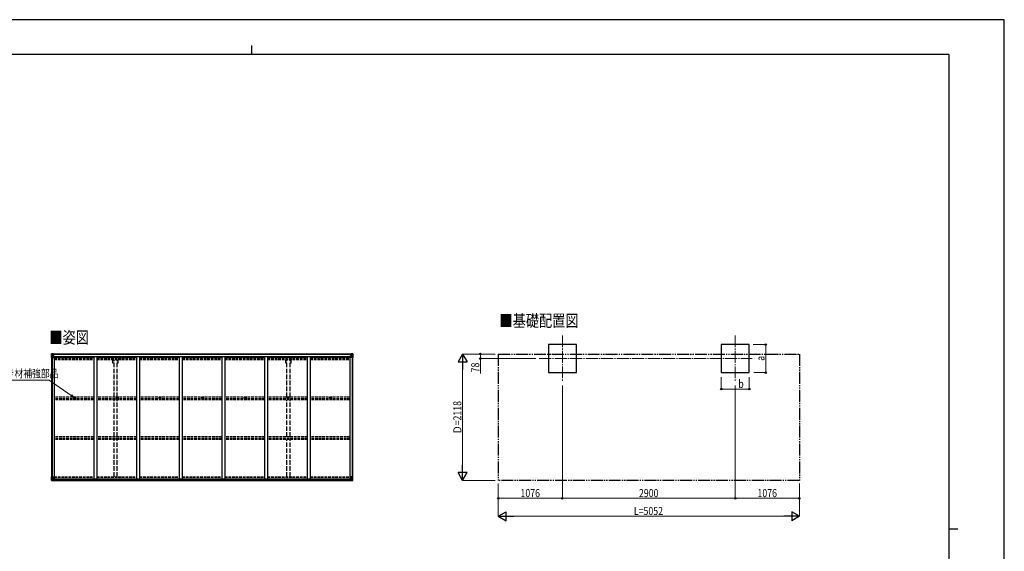
# Model space of a CAD drawing. Units: millimetres. Extents: x 0 to 25230, y 0 to 17820.
# Drawn here: x 8711 to 25230, y 8910 to 17820 of the extents above; entities that cross this region are included whole.
import ezdxf

# ---------------------------------------------------------------- set-up
doc = ezdxf.new("R2010")
doc.units = ezdxf.units.MM
for name, pattern in [('YCENTER_1', [13, 10, -1, 1, -1]), ('YDIVIDE_1', [15, 10, -1, 1, -1, 1, -1]), ('YHIDDEN_1', [4, 3, -1])]:
    doc.linetypes.add(name, pattern=pattern)
for name, color, linetype, lineweight in [('USER1', 3, 'Continuous', 13), ('YKK_12', 2, 'Continuous', 13), ('YKK_13', 4, 'Continuous', 30), ('YKK_A1', 4, 'Continuous', 30), ('YKK_D', 6, 'Continuous', 13), ('YKK_ZWAK', 7, 'Continuous', 30)]:
    doc.layers.add(name, color=color, linetype=linetype, lineweight=lineweight)
doc.styles.add('text-b', font='extslim2.shx', dxfattribs={"width": 0.8, "bigfont": 'extfont2.shx'})

msp = doc.modelspace()

# ---------------------------------------------------------------- linework, layer by layer
at = {"layer": 'YKK_12', "linetype": 'YCENTER_1', "ltscale": 20}
for p, q in [((17817, 12529), (17817, 11749)), ((20717, 12529), (20717, 11749)), ((17429, 12139), (20998, 12139))]:
    msp.add_line(p, q, dxfattribs=at)
at = {"layer": 'YKK_13'}
for p, q in [((9243, 12217), (9243, 12156)), ((9243, 12217), (9243, 12217)), ((9243, 12156), (9246, 12156)), ((9244, 12218), (9253, 12218)), ((9244, 12218), (9244, 12218)), ((9244, 12218), (9244, 12218)), ((9253, 12218), (9245, 12218)), ((9246, 12217), (9246, 12217)), ((9246, 12156), (9246, 12217)), ((9246, 12183), (9251, 12195)), ((9246, 12183), (9253, 12183)), ((9246, 12156), (9276, 12156)), ((9250, 12213), (9247, 12217)), ((9251, 12210), (9253, 12210)), ((9251, 12196), (9251, 12210)), ((9253, 12196), (9251, 12196)), ((9253, 12218), (9265, 12219)), ((9265, 12219), (9253, 12218)), ((9253, 12210), (9265, 12210)), ((9253, 12196), (9265, 12196)), ((9253, 12196), (9253, 12196)), ((9253, 12183), (9277, 12183)), ((9256, 12204), (9256, 12205)), ((9256, 12205), (9257, 12205)), ((9257, 12204), (9256, 12204)), ((9258, 12206), (9258, 12207)), ((9258, 12207), (9259, 12207)), ((9258, 12202), (9258, 12203)), ((9259, 12202), (9258, 12202)), ((9259, 12207), (9259, 12206)), ((9259, 12205), (9260, 12205)), ((9260, 12204), (9259, 12204)), ((9259, 12203), (9259, 12202)), ((9260, 12205), (9260, 12204)), ((9264, 12210), (9265, 12210)), ((9272, 12220), (9265, 12219)), ((9265, 12218), (9272, 12219)), ((9265, 12193), (9265, 12219)), ((9267, 12213), (9265, 12213)), ((9267, 12210), (9265, 12210)), ((9267, 12196), (9265, 12196)), ((9266, 12193), (9276, 12191)), ((9266, 12192), (9266, 12193)), ((9276, 12191), (9266, 12192)), ((9272, 12218), (9267, 12218)), ((9267, 12218), (9267, 12193)), ((9272, 12218), (9267, 12218)), ((9275, 12214), (9267, 12214)), ((9267, 12214), (9267, 12212)), ((9275, 12214), (9267, 12214)), ((9267, 12213), (9267, 12213)), ((9267, 12213), (9275, 12213)), ((9267, 12212), (9267, 12212)), ((9267, 12212), (9267, 12212)), ((9282, 12212), (9267, 12212)), ((9267, 12212), (9267, 12212)), ((9277, 12212), (9267, 12212)), ((9267, 12212), (9271, 12212)), ((9271, 12208), (9267, 12208)), ((9271, 12200), (9267, 12200)), ((9271, 12192), (9271, 12212)), ((9272, 12219), (9272, 12220)), ((9272, 12218), (9272, 12219)), ((9272, 12218), (9272, 12218)), ((9272, 12218), (9272, 12217)), ((9275, 12213), (9275, 12215)), ((9276, 12191), (9276, 12191)), ((9277, 12217), (9279, 12217)), ((9277, 12217), (9277, 12217)), ((9277, 12217), (9277, 12217)), ((9277, 12214), (9282, 12214)), ((9277, 12212), (9277, 12214)), ((9277, 12212), (9277, 12212)), ((9277, 12212), (9283, 12212)), ((9277, 12191), (9281, 12191)), ((9277, 12157), (9277, 12190)), ((9281, 12189), (9277, 12189)), ((9282, 12179), (9277, 12179)), ((9281, 12191), (9281, 12189)), ((9282, 12191), (9281, 12191)), ((9281, 12189), (9282, 12189)), ((9282, 12215), (9282, 12214)), ((9282, 12214), (9283, 12214)), ((9282, 12175), (9282, 12191)), ((9283, 12214), (9283, 12215)), ((9283, 12214), (9283, 12212)), ((9283, 12212), (9283, 12212)), ((14259, 12214), (14259, 12215)), ((14260, 12214), (14259, 12214)), ((14259, 12214), (14259, 12212)), ((14265, 12212), (14259, 12212)), ((14259, 12212), (14259, 12212)), ((14260, 12215), (14260, 12214)), ((14265, 12214), (14260, 12214)), ((14260, 12212), (14275, 12212)), ((14261, 12191), (14262, 12191)), ((14261, 12175), (14261, 12191)), ((14262, 12189), (14261, 12189)), ((14261, 12179), (14265, 12179)), ((14262, 12191), (14262, 12189)), ((14266, 12191), (14262, 12191)), ((14262, 12189), (14265, 12189)), ((14265, 12217), (14264, 12217)), ((14265, 12217), (14266, 12217)), ((14265, 12212), (14265, 12214)), ((14265, 12212), (14275, 12212)), ((14265, 12212), (14265, 12212)), ((14265, 12157), (14265, 12190)), ((14289, 12183), (14265, 12183)), ((14266, 12217), (14266, 12217)), ((14276, 12193), (14266, 12191)), ((14266, 12191), (14276, 12192)), ((14266, 12191), (14266, 12191)), ((14296, 12156), (14266, 12156)), ((14267, 12213), (14267, 12215)), ((14267, 12214), (14275, 12214)), ((14267, 12214), (14275, 12214)), ((14275, 12213), (14267, 12213)), ((14271, 12220), (14277, 12219)), ((14271, 12219), (14271, 12220)), ((14277, 12218), (14271, 12219)), ((14271, 12218), (14271, 12219)), ((14271, 12218), (14276, 12218)), ((14271, 12218), (14276, 12218)), ((14271, 12218), (14271, 12218)), ((14271, 12218), (14271, 12217)), ((14272, 12192), (14272, 12212)), ((14275, 12212), (14272, 12212)), ((14272, 12208), (14276, 12208)), ((14272, 12200), (14276, 12200)), ((14275, 12214), (14275, 12212)), ((14275, 12213), (14276, 12213)), ((14275, 12212), (14275, 12212)), ((14275, 12212), (14275, 12212)), ((14275, 12212), (14275, 12212)), ((14276, 12218), (14276, 12193)), ((14276, 12213), (14277, 12213)), ((14276, 12210), (14277, 12210)), ((14276, 12196), (14277, 12196)), ((14276, 12192), (14276, 12193)), ((14277, 12193), (14277, 12219)), ((14289, 12218), (14277, 12219)), ((14277, 12219), (14289, 12218)), ((14278, 12210), (14277, 12210)), ((14289, 12210), (14277, 12210)), ((14289, 12196), (14277, 12196)), ((14283, 12205), (14282, 12205)), ((14282, 12205), (14282, 12204)), ((14282, 12204), (14283, 12204)), ((14285, 12207), (14284, 12207)), ((14284, 12207), (14284, 12206)), ((14284, 12203), (14284, 12202)), ((14284, 12202), (14285, 12202)), ((14285, 12206), (14285, 12207)), ((14285, 12202), (14285, 12203)), ((14286, 12204), (14286, 12205)), ((14286, 12205), (14285, 12205)), ((14285, 12204), (14286, 12204)), ((14298, 12218), (14289, 12218)), ((14289, 12218), (14297, 12218)), ((14291, 12210), (14289, 12210)), ((14289, 12196), (14289, 12196)), ((14289, 12196), (14291, 12196)), ((14296, 12183), (14289, 12183)), ((14291, 12196), (14291, 12210)), ((14292, 12213), (14295, 12217)), ((14296, 12183), (14292, 12195)), ((14296, 12217), (14296, 12217)), ((14296, 12156), (14296, 12217)), ((14299, 12156), (14296, 12156)), ((14298, 12218), (14298, 12218)), ((14298, 12218), (14298, 12218)), ((14299, 12217), (14299, 12156)), ((14299, 12217), (14299, 12217)), ((9628, 11482), (9629, 11482)), ((9628, 11481), (9629, 11481)), ((9629, 11484), (9629, 11482)), ((9629, 11482), (9629, 11482)), ((9629, 11482), (9629, 11482)), ((9629, 11480), (9629, 11481)), ((9629, 11481), (9629, 11481)), ((9629, 11479), (9629, 11480)), ((9630, 11484), (9630, 11482)), ((9630, 11482), (9631, 11482)), ((9630, 11480), (9631, 11481)), ((9630, 11479), (9630, 11480)), ((9632, 11482), (9631, 11482)), ((9631, 11482), (9631, 11482)), ((9632, 11481), (9631, 11481)), ((9631, 11481), (9631, 11481)), ((10344, 11482), (10345, 11482)), ((10344, 11481), (10345, 11481)), ((10345, 11484), (10345, 11482)), ((10345, 11482), (10345, 11482)), ((10345, 11482), (10345, 11482)), ((10345, 11480), (10345, 11481)), ((10345, 11481), (10345, 11481)), ((10345, 11479), (10345, 11480)), ((10346, 11484), (10346, 11482)), ((10346, 11482), (10347, 11482)), ((10346, 11480), (10347, 11481)), ((10346, 11479), (10346, 11480)), ((10348, 11482), (10347, 11482)), ((10347, 11482), (10347, 11482)), ((10348, 11481), (10347, 11481)), ((10347, 11481), (10347, 11481)), ((11060, 11482), (11061, 11482)), ((11060, 11481), (11061, 11481)), ((11061, 11484), (11061, 11482)), ((11061, 11482), (11061, 11482)), ((11061, 11482), (11061, 11482)), ((11061, 11480), (11061, 11481)), ((11061, 11481), (11061, 11481)), ((11061, 11479), (11061, 11480)), ((11062, 11484), (11062, 11482)), ((11062, 11482), (11063, 11482)), ((11062, 11480), (11063, 11481)), ((11062, 11479), (11062, 11480)), ((11064, 11482), (11063, 11482)), ((11063, 11482), (11063, 11482)), ((11064, 11481), (11063, 11481)), ((11063, 11481), (11063, 11481)), ((11776, 11482), (11777, 11482)), ((11776, 11481), (11777, 11481)), ((11777, 11484), (11777, 11482)), ((11777, 11482), (11777, 11482)), ((11777, 11482), (11777, 11482)), ((11777, 11480), (11777, 11481)), ((11777, 11481), (11777, 11481)), ((11777, 11479), (11777, 11480)), ((11778, 11484), (11778, 11482)), ((11778, 11482), (11779, 11482)), ((11778, 11480), (11779, 11481)), ((11778, 11479), (11778, 11480)), ((11780, 11482), (11779, 11482)), ((11779, 11482), (11779, 11482)), ((11780, 11481), (11779, 11481)), ((11779, 11481), (11779, 11481)), ((12492, 11482), (12493, 11482)), ((12492, 11481), (12493, 11481)), ((12493, 11484), (12493, 11482)), ((12493, 11482), (12493, 11482)), ((12493, 11482), (12493, 11482)), ((12493, 11480), (12493, 11481)), ((12493, 11481), (12493, 11481)), ((12493, 11479), (12493, 11480)), ((12494, 11484), (12494, 11482)), ((12494, 11482), (12494, 11482)), ((12495, 11482), (12494, 11482)), ((12495, 11481), (12494, 11481)), ((12494, 11480), (12494, 11481)), ((12494, 11479), (12494, 11480)), ((12496, 11482), (12495, 11482)), ((12496, 11481), (12495, 11481)), ((13208, 11482), (13209, 11482)), ((13208, 11481), (13209, 11481)), ((13209, 11484), (13209, 11482)), ((13209, 11482), (13209, 11482)), ((13209, 11482), (13209, 11482)), ((13209, 11480), (13209, 11481)), ((13209, 11481), (13209, 11481)), ((13209, 11479), (13209, 11480)), ((13210, 11484), (13210, 11482)), ((13210, 11482), (13210, 11482)), ((13211, 11482), (13210, 11482)), ((13211, 11481), (13210, 11481)), ((13210, 11480), (13210, 11481)), ((13210, 11479), (13210, 11480)), ((13212, 11482), (13211, 11482)), ((13212, 11481), (13211, 11481)), ((13924, 11482), (13925, 11482)), ((13924, 11481), (13925, 11481)), ((13925, 11484), (13925, 11482)), ((13925, 11482), (13925, 11482)), ((13925, 11482), (13925, 11482)), ((13925, 11480), (13925, 11481)), ((13925, 11481), (13925, 11481)), ((13925, 11479), (13925, 11480)), ((13926, 11484), (13926, 11482)), ((13926, 11482), (13926, 11482)), ((13927, 11482), (13926, 11482)), ((13927, 11481), (13926, 11481)), ((13926, 11480), (13926, 11481)), ((13926, 11479), (13926, 11480)), ((13928, 11482), (13927, 11482)), ((13928, 11481), (13927, 11481)), ((9243, 10160), (9276, 10160)), ((9243, 10099), (9243, 10160)), ((9244, 10099), (9244, 10098)), ((9244, 10098), (9253, 10098)), ((9253, 10098), (9245, 10099)), ((9246, 10160), (9246, 10100)), ((9246, 10133), (9253, 10134)), ((9246, 10133), (9251, 10121)), ((9246, 10100), (9246, 10100)), ((9250, 10103), (9247, 10099)), ((9251, 10120), (9251, 10106)), ((9253, 10120), (9251, 10120)), ((9251, 10106), (9253, 10106)), ((9253, 10134), (9277, 10134)), ((9253, 10120), (9253, 10120)), ((9265, 10120), (9253, 10120)), ((9253, 10106), (9265, 10106)), ((9253, 10098), (9272, 10097)), ((9265, 10097), (9253, 10098)), ((9256, 10112), (9256, 10113)), ((9256, 10113), (9257, 10113)), ((9257, 10112), (9256, 10112)), ((9258, 10115), (9259, 10115)), ((9258, 10114), (9258, 10115)), ((9258, 10110), (9258, 10111)), ((9259, 10110), (9258, 10110)), ((9259, 10115), (9259, 10114)), ((9259, 10113), (9260, 10113)), ((9260, 10112), (9259, 10112)), ((9259, 10111), (9259, 10110)), ((9260, 10113), (9260, 10112)), ((9265, 10124), (9272, 10124)), ((9265, 10124), (9265, 10097)), ((9276, 10126), (9266, 10124)), ((9266, 10124), (9266, 10124)), ((9269, 10124), (9276, 10125)), ((9272, 10124), (9281, 10124)), ((9282, 10103), (9272, 10103)), ((9272, 10097), (9272, 10103)), ((9281, 10102), (9272, 10102)), ((9276, 10125), (9276, 10126)), ((9277, 10159), (9277, 10126)), ((9282, 10123), (9282, 10103)), ((9282, 10103), (9282, 10103)), ((14261, 10123), (14261, 10103)), ((14261, 10103), (14261, 10103)), ((14261, 10103), (14271, 10103)), ((14271, 10124), (14262, 10124)), ((14262, 10102), (14271, 10102)), ((14265, 10159), (14265, 10126)), ((14289, 10134), (14265, 10134)), ((14299, 10160), (14266, 10160)), ((14266, 10126), (14276, 10124)), ((14266, 10125), (14266, 10126)), ((14274, 10124), (14266, 10125)), ((14277, 10124), (14271, 10124)), ((14271, 10097), (14271, 10103)), ((14289, 10098), (14271, 10097)), ((14276, 10124), (14276, 10124)), ((14277, 10124), (14277, 10097)), ((14277, 10120), (14289, 10120)), ((14289, 10106), (14277, 10106)), ((14277, 10097), (14289, 10098)), ((14283, 10113), (14282, 10113)), ((14282, 10113), (14282, 10112)), ((14282, 10112), (14283, 10112)), ((14285, 10115), (14284, 10115)), ((14284, 10115), (14284, 10114)), ((14284, 10111), (14284, 10110)), ((14284, 10110), (14285, 10110)), ((14285, 10114), (14285, 10115)), ((14286, 10113), (14285, 10113)), ((14285, 10112), (14286, 10112)), ((14285, 10110), (14285, 10111)), ((14286, 10112), (14286, 10113)), ((14296, 10133), (14289, 10134)), ((14289, 10120), (14289, 10120)), ((14289, 10120), (14291, 10120)), ((14291, 10106), (14289, 10106)), ((14289, 10098), (14297, 10099)), ((14298, 10098), (14289, 10098)), ((14291, 10120), (14291, 10106)), ((14296, 10133), (14292, 10121)), ((14292, 10103), (14295, 10099)), ((14296, 10160), (14296, 10100)), ((14296, 10100), (14296, 10100)), ((14298, 10099), (14298, 10098)), ((14299, 10099), (14299, 10160))]:
    msp.add_line(p, q, dxfattribs=at)
for centre, radius in [((9258, 12204), 5.3), ((14284, 12204), 5.3), ((9630, 11481), 17), ((9630, 11481), 4), ((10346, 11481), 17), ((10346, 11481), 4), ((11062, 11481), 17), ((11062, 11481), 4), ((11778, 11481), 17), ((11778, 11481), 4), ((12494, 11481), 17), ((12494, 11481), 4), ((13210, 11481), 17), ((13210, 11481), 4), ((13926, 11481), 17), ((13926, 11481), 4), ((9258, 10112), 5.3), ((14284, 10112), 5.3)]:
    msp.add_circle(centre, radius, dxfattribs=at)
for centre, radius, start, end in [((9244, 12217), 0.999, 93.4424, 179.9508), ((9244, 12217), 1, 93.5002, 180.0008), ((9244, 12217), 0.999, 93.4424, 179.9508), ((9245, 12230), 12.7, 269.2447, 275.1031), ((9247, 12217), 1.28, 131.1783, 182.459), ((9257, 12206), 0.96, 270, 0), ((9257, 12203), 0.96, 0, 90), ((9259, 12206), 0.96, 180, 270), ((9259, 12203), 0.96, 90, 180), ((9266, 12194), 0.937, 182.3221, 263.2677), ((9266, 12193), 0.937, 182.3221, 263.2677), ((9267, 12215), 0.5, 180.0011, 270.0011), ((9267, 12215), 0.5, 179.998, 269.9969), ((9267, 12211), 0.513, 91.8803, 181.0471), ((9267, 12212), 0.5, 90.529, 180.0446), ((9276, 12190), 0.937, 2.3221, 83.2677), ((9276, 12190), 0.937, 2.3221, 83.2677), ((9276, 12157), 1, 270, 0), ((9282, 12220), 7.69, 268.97, 276.4343), ((14260, 12220), 7.69, 263.5657, 271.03), ((14266, 12190), 0.937, 96.7323, 177.6779), ((14266, 12190), 0.937, 96.7323, 177.6779), ((14266, 12157), 1, 180, 270), ((14275, 12215), 0.5, 269.9989, 359.9989), ((14275, 12215), 0.5, 270.0031, 0.002), ((14275, 12211), 0.513, 358.9529, 88.1197), ((14275, 12212), 0.5, 359.9554, 89.471), ((14276, 12194), 0.937, 276.7323, 357.6779), ((14276, 12193), 0.937, 276.7323, 357.6779), ((14283, 12206), 0.96, 270, 0), ((14283, 12203), 0.96, 0, 90), ((14285, 12206), 0.96, 180, 270), ((14285, 12203), 0.96, 90, 180), ((14295, 12217), 1.28, 357.541, 48.8217), ((14297, 12230), 12.7, 264.8969, 270.7553), ((14298, 12217), 0.999, 0.0492, 86.5576), ((14298, 12217), 1, 359.9992, 86.4998), ((14298, 12217), 0.999, 0.0492, 86.5576), ((9630, 11481), 2.3, 167.4441, 192.5559), ((9630, 11481), 2.3, 77.4441, 102.5559), ((9630, 11481), 2.3, 257.4441, 282.5559), ((9630, 11481), 2.3, 347.4441, 12.5559), ((10346, 11481), 2.3, 167.4441, 192.5559), ((10346, 11481), 2.3, 77.4441, 102.5559), ((10346, 11481), 2.3, 257.4441, 282.5559), ((10346, 11481), 2.3, 347.4441, 12.5559), ((11062, 11481), 2.3, 167.4441, 192.5559), ((11062, 11481), 2.3, 77.4441, 102.5559), ((11062, 11481), 2.3, 257.4441, 282.5559), ((11062, 11481), 2.3, 347.4441, 12.5559), ((11778, 11481), 2.3, 167.4441, 192.5559), ((11778, 11481), 2.3, 77.4441, 102.5559), ((11778, 11481), 2.3, 257.4441, 282.5559), ((11778, 11481), 2.3, 347.4441, 12.5559), ((12494, 11481), 2.3, 167.4441, 192.5559), ((12494, 11481), 2.3, 77.4441, 102.5559), ((12494, 11481), 2.3, 257.4441, 282.5559), ((12494, 11481), 2.3, 347.4441, 12.5559), ((13210, 11481), 2.3, 167.4441, 192.5559), ((13210, 11481), 2.3, 77.4441, 102.5559), ((13210, 11481), 2.3, 257.4441, 282.5559), ((13210, 11481), 2.3, 347.4441, 12.5559), ((13926, 11481), 2.3, 167.4441, 192.5559), ((13926, 11481), 2.3, 77.4441, 102.5559), ((13926, 11481), 2.3, 257.4441, 282.5559), ((13926, 11481), 2.3, 347.4441, 12.5559), ((9244, 10100), 0.999, 180.0492, 266.5576), ((9244, 10099), 0.999, 180.0492, 266.5576), ((9244, 10099), 1, 179.9992, 266.4998), ((9245, 10086), 12.7, 84.8969, 90.7553), ((9247, 10099), 1.28, 177.541, 228.8217), ((9257, 10114), 0.96, 270, 0), ((9257, 10111), 0.96, 0, 90), ((9259, 10114), 0.96, 180, 270), ((9259, 10111), 0.96, 90, 180), ((9266, 10123), 0.937, 96.7323, 129.066), ((9276, 10159), 1, 0, 90), ((9276, 10127), 0.937, 276.7323, 357.6779), ((9276, 10126), 0.937, 276.7323, 357.6779), ((14266, 10159), 1, 90, 180), ((14266, 10127), 0.937, 182.3221, 263.2677), ((14266, 10126), 0.937, 182.3221, 263.2677), ((14276, 10123), 0.937, 50.934, 83.2677), ((14283, 10114), 0.96, 270, 0), ((14283, 10111), 0.96, 0, 90), ((14285, 10114), 0.96, 180, 270), ((14285, 10111), 0.96, 90, 180), ((14295, 10099), 1.28, 311.1783, 2.459), ((14297, 10086), 12.7, 89.2447, 95.1031), ((14298, 10100), 0.999, 273.4424, 359.9508), ((14298, 10099), 0.999, 273.4424, 359.9508), ((14298, 10099), 1, 273.5002, 0.0008)]:
    msp.add_arc(centre, radius, start, end, dxfattribs=at)
at = {"layer": 'YKK_13', "extrusion": (0, 0, -1)}
for centre, major_axis, ratio, start_param, end_param in [((9246, 12218), (2, 0.12), 0.060933, 2.071256, 3.14534), ((9445, 12230), (201, 12), 0.060933, 3.14534, 3.145839), ((9246, 12215), (-0.02, 3), 0.466854, 0.125683, 0.759696), ((9247, 12185), (0.85, 2.32), 0.403757, 3.00878, 3.974439), ((9248, 12210), (0.03, 5), 0.573921, 0.767272, 1.551125), ((9249, 12196), (0, 3), 0.468246, 1.577288, 2.012794), ((9171, 12210), (81.7, 0), 0.061163, 6.282413, 6.283185), ((14262, 10123), (-1, -0.021), 0.906239, 0.018705, 1.589501), ((14262, 10103), (-1, 0.012), 0.707053, 4.703664, 6.124411), ((14371, 10106), (-81.7, 0), 0.061163, 6.282413, 6.283185), ((14293, 10120), (0, -3), 0.468246, 1.577288, 2.012794), ((14294, 10107), (-0.03, -5), 0.573921, 0.767272, 1.551125), ((14296, 10102), (0.02, -3), 0.466854, 0.125683, 0.759696), ((14295, 10131), (-0.85, -2.32), 0.403757, 3.00878, 3.974439), ((14296, 10098), (-2, -0.12), 0.060933, 2.071256, 3.14534), ((14097, 10086), (-201, -12), 0.060933, 3.14534, 3.145839)]:
    msp.add_ellipse(centre, major_axis=major_axis, ratio=ratio, start_param=start_param, end_param=end_param, dxfattribs=at)
at = {"layer": 'YKK_13'}
for centre, major_axis, ratio, start_param, end_param in [((14371, 12210), (-81.7, 0), 0.061163, 6.282413, 6.283185), ((14294, 12210), (-0.03, 5), 0.573921, 0.767272, 1.551125), ((14293, 12196), (0, 3), 0.468246, 1.577288, 2.012794), ((14296, 12215), (0.02, 3), 0.466854, 0.125683, 0.759696), ((14295, 12185), (-0.85, 2.32), 0.403757, 3.00878, 3.974439), ((14296, 12218), (-2, 0.12), 0.060933, 2.071256, 3.14534), ((14097, 12230), (-201, 12), 0.060933, 3.14534, 3.145839), ((9246, 10098), (2, -0.12), 0.060933, 2.071256, 3.14534), ((9445, 10086), (201, -12), 0.060933, 3.14534, 3.145839), ((9247, 10131), (0.85, -2.32), 0.403757, 3.00878, 3.974439), ((9246, 10102), (-0.02, -3), 0.466854, 0.125683, 0.759696), ((9248, 10107), (0.03, -5), 0.573921, 0.767272, 1.551125), ((9249, 10120), (0, -3), 0.468246, 1.577288, 2.012794), ((9171, 10106), (81.7, 0), 0.061163, 6.282413, 6.283185), ((9281, 10123), (1, -0.021), 0.906239, 0.018705, 1.589501), ((9281, 10103), (1, 0.012), 0.707053, 4.703664, 6.124411)]:
    msp.add_ellipse(centre, major_axis=major_axis, ratio=ratio, start_param=start_param, end_param=end_param, dxfattribs=at)
at = {"layer": 'YKK_A1'}
for p, q in [((18052, 12374), (17582, 12374)), ((17582, 12374), (17582, 11904)), ((18052, 11904), (18052, 12374)), ((20952, 12374), (20482, 12374)), ((20482, 12374), (20482, 11904)), ((20952, 11904), (20952, 12374)), ((9245, 12156), (9245, 10160)), ((9255, 12156), (9255, 10160)), ((9267, 12217), (14276, 12217)), ((9267, 12215), (14276, 12215)), ((9277, 12175), (9290, 12175)), ((9290, 12175), (9290, 10124)), ((9290, 12161), (9956, 12161)), ((9298, 12161), (9298, 12177)), ((9298, 12177), (14245, 12177)), ((10006, 12161), (10672, 12161)), ((10722, 12161), (11388, 12161)), ((11438, 12161), (12104, 12161)), ((12154, 12161), (12820, 12161)), ((12870, 12161), (13536, 12161)), ((13586, 12161), (14252, 12161)), ((14245, 12161), (14245, 12177)), ((14252, 12175), (14252, 10124)), ((14252, 12175), (14265, 12175)), ((14287, 12156), (14287, 10160)), ((14297, 12156), (14297, 10160)), ((17582, 11904), (18052, 11904)), ((20482, 11904), (20952, 11904)), ((9270, 10124), (14272, 10124)), ((9272, 10098), (14271, 10098)), ((9282, 10122), (14261, 10122)), ((9282, 10106), (14261, 10106))]:
    msp.add_line(p, q, dxfattribs=at)
at = {"layer": 'YKK_A1', "linetype": 'YHIDDEN_1', "ltscale": 15}
for p, q in [((9290, 12153), (9956, 12153)), ((9290, 12145), (9956, 12145)), ((9290, 12141), (9956, 12141)), ((9290, 12136), (9956, 12136)), ((9290, 12123), (9956, 12123)), ((10006, 12153), (10672, 12153)), ((10006, 12145), (10672, 12145)), ((10006, 12141), (10672, 12141)), ((10006, 12136), (10672, 12136)), ((10006, 12123), (10672, 12123)), ((10722, 12153), (11388, 12153)), ((10722, 12145), (11388, 12145)), ((10722, 12141), (11388, 12141)), ((10722, 12136), (11388, 12136)), ((10722, 12123), (11388, 12123)), ((11438, 12153), (12104, 12153)), ((11438, 12145), (12104, 12145)), ((11438, 12141), (12104, 12141)), ((11438, 12136), (12104, 12136)), ((11438, 12123), (12104, 12123)), ((12154, 12153), (12820, 12153)), ((12154, 12145), (12820, 12145)), ((12154, 12141), (12820, 12141)), ((12154, 12136), (12820, 12136)), ((12154, 12123), (12820, 12123)), ((12870, 12153), (13536, 12153)), ((12870, 12145), (13536, 12145)), ((12870, 12141), (13536, 12141)), ((12870, 12136), (13536, 12136)), ((12870, 12123), (13536, 12123)), ((13586, 12153), (14252, 12153)), ((13586, 12145), (14252, 12145)), ((13586, 12141), (14252, 12141)), ((13586, 12136), (14252, 12136)), ((13586, 12123), (14252, 12123)), ((9956, 11496), (9290, 11496)), ((9956, 11466), (9290, 11466)), ((9956, 11462), (9290, 11462)), ((9956, 11449), (9290, 11449)), ((10672, 11496), (10006, 11496)), ((10672, 11466), (10006, 11466)), ((10672, 11462), (10006, 11462)), ((10672, 11449), (10006, 11449)), ((11388, 11496), (10722, 11496)), ((11388, 11466), (10722, 11466)), ((11388, 11462), (10722, 11462)), ((11388, 11449), (10722, 11449)), ((12104, 11496), (11438, 11496)), ((12104, 11466), (11438, 11466)), ((12104, 11462), (11438, 11462)), ((12104, 11449), (11438, 11449)), ((12820, 11496), (12154, 11496)), ((12820, 11466), (12154, 11466)), ((12820, 11462), (12154, 11462)), ((12820, 11449), (12154, 11449)), ((13536, 11496), (12870, 11496)), ((13536, 11466), (12870, 11466)), ((13536, 11462), (12870, 11462)), ((13536, 11449), (12870, 11449)), ((14252, 11496), (13586, 11496)), ((14252, 11466), (13586, 11466)), ((14252, 11462), (13586, 11462)), ((14252, 11449), (13586, 11449)), ((9956, 10829), (9290, 10829)), ((9956, 10799), (9290, 10799)), ((9956, 10795), (9290, 10795)), ((9956, 10782), (9290, 10782)), ((10672, 10829), (10006, 10829)), ((10672, 10799), (10006, 10799)), ((10672, 10795), (10006, 10795)), ((10672, 10782), (10006, 10782)), ((11388, 10829), (10722, 10829)), ((11388, 10799), (10722, 10799)), ((11388, 10795), (10722, 10795)), ((11388, 10782), (10722, 10782)), ((12104, 10829), (11438, 10829)), ((12104, 10799), (11438, 10799)), ((12104, 10795), (11438, 10795)), ((12104, 10782), (11438, 10782)), ((12820, 10829), (12154, 10829)), ((12820, 10799), (12154, 10799)), ((12820, 10795), (12154, 10795)), ((12820, 10782), (12154, 10782)), ((13536, 10829), (12870, 10829)), ((13536, 10799), (12870, 10799)), ((13536, 10795), (12870, 10795)), ((13536, 10782), (12870, 10782)), ((14252, 10829), (13586, 10829)), ((14252, 10799), (13586, 10799)), ((14252, 10795), (13586, 10795)), ((14252, 10782), (13586, 10782)), ((9290, 10160), (9956, 10160)), ((9290, 10152), (9956, 10152)), ((10006, 10160), (10672, 10160)), ((10006, 10152), (10672, 10152)), ((10722, 10160), (11388, 10160)), ((10722, 10152), (11388, 10152)), ((11438, 10160), (12104, 10160)), ((11438, 10152), (12104, 10152)), ((12154, 10160), (12820, 10160)), ((12154, 10152), (12820, 10152)), ((12870, 10160), (13536, 10160)), ((12870, 10152), (13536, 10152)), ((13586, 10160), (14252, 10160)), ((13586, 10152), (14252, 10152))]:
    msp.add_line(p, q, dxfattribs=at)
at = {"layer": 'YKK_A1', "ltscale": 20}
for p, q in [((9956, 12177), (9956, 10124)), ((10006, 12177), (10006, 10124)), ((10672, 12177), (10672, 10124)), ((10722, 12177), (10722, 10124)), ((11388, 12177), (11388, 10124)), ((11438, 12177), (11438, 10124)), ((12104, 12177), (12104, 10124)), ((12154, 12177), (12154, 10124)), ((12820, 12177), (12820, 10124)), ((12870, 12177), (12870, 10124)), ((13536, 12177), (13536, 10124)), ((13586, 12177), (13586, 10124))]:
    msp.add_line(p, q, dxfattribs=at)
at = {"layer": 'YKK_A1', "linetype": 'YHIDDEN_1', "ltscale": 25}
for p, q in [((10276, 12061), (10276, 12117)), ((10294, 12061), (10276, 12061)), ((10294, 11496), (10294, 12117)), ((10349, 11496), (10349, 12117)), ((10366, 12061), (10349, 12061)), ((10366, 12061), (10366, 12117)), ((13176, 12061), (13176, 12117)), ((13194, 12061), (13176, 12061)), ((13194, 11496), (13194, 12117)), ((13249, 11496), (13249, 12117)), ((13266, 12061), (13249, 12061)), ((13266, 12061), (13266, 12117)), ((10294, 10829), (10294, 11449)), ((10349, 10829), (10349, 11449)), ((13194, 10829), (13194, 11449)), ((13249, 10829), (13249, 11449)), ((10294, 10160), (10294, 10782)), ((10349, 10160), (10349, 10782)), ((13194, 10160), (13194, 10782)), ((13249, 10160), (13249, 10782))]:
    msp.add_line(p, q, dxfattribs=at)
at = {"layer": 'YKK_A1', "linetype": 'YDIVIDE_1', "ltscale": 20}
for p, q in [((16741, 12216), (21793, 12216)), ((16741, 12216), (16741, 10098)), ((21793, 12216), (21793, 10098)), ((21793, 10098), (16741, 10098))]:
    msp.add_line(p, q, dxfattribs=at)
at = {"layer": 'YKK_D'}
for p, q in [((21019, 12374), (21228, 12374)), ((21227, 11904), (21227, 12374)), ((16691, 12216), (16140, 12216)), ((16141, 10248), (16141, 12066)), ((16691, 12216), (16440, 12216)), ((17371, 12139), (16440, 12139)), ((16441, 12216), (16441, 12139)), ((16441, 12139), (16441, 11889)), ((21027, 11904), (21228, 11904)), ((20482, 11829), (20482, 11628)), ((20952, 11830), (20952, 11628)), ((17817, 11691), (17817, 9797)), ((17817, 11691), (17817, 9797)), ((20482, 11629), (20952, 11629)), ((20717, 11687), (20717, 9797)), ((20717, 11687), (20717, 9797)), ((16691, 10098), (16140, 10098)), ((16741, 10048), (16741, 9497)), ((21793, 10048), (21793, 9497)), ((16741, 9873), (16741, 9797)), ((17817, 9798), (16741, 9798)), ((17817, 9798), (20717, 9798)), ((20717, 9798), (21793, 9798)), ((21793, 9873), (21793, 9797)), ((16891, 9498), (21643, 9498))]:
    msp.add_line(p, q, dxfattribs=at)
at = {"layer": 'YKK_D', "lineweight": -2}
for p, q in [((16141, 12216), (16066, 12086)), ((16066, 12086), (16216, 12086)), ((16141, 12216), (16216, 12086)), ((16141, 12216), (16141, 11957)), ((16141, 10098), (16141, 10358)), ((16141, 10098), (16066, 10228)), ((16216, 10228), (16066, 10228)), ((16141, 10098), (16216, 10228)), ((16741, 9498), (16870, 9573)), ((16741, 9498), (16870, 9423)), ((16741, 9498), (17000, 9498)), ((16870, 9423), (16870, 9573)), ((21793, 9498), (21533, 9498)), ((21793, 9498), (21663, 9573)), ((21663, 9573), (21663, 9423)), ((21793, 9498), (21663, 9423))]:
    msp.add_line(p, q, dxfattribs=at)
at = {"layer": 'YKK_D', "extrusion": (0, 0, -1)}
for p, q in [((9208, 11779), (8034, 11779)), ((9576, 11523), (9208, 11779))]:
    msp.add_line(p, q, dxfattribs=at)
at = {"layer": 'YKK_D', "linetype": 'ByBlock', "lineweight": -2, "extrusion": (0, 0, -1)}
for p, q in [((9568, 11511), (9618, 11494)), ((9618, 11494), (9576, 11523)), ((9618, 11494), (9584, 11534))]:
    msp.add_line(p, q, dxfattribs=at)
at = {"layer": 'YKK_D', "linetype": 'ByBlock', "lineweight": -2}
for centre in [(16441, 12216), (21227, 12374), (16441, 12139), (21227, 11904), (20482, 11629), (20952, 11629), (16741, 9798), (17817, 9798), (17817, 9798), (20717, 9798), (20717, 9798), (21793, 9798)]:
    msp.add_circle(centre, 12.8, dxfattribs=at)
at = {"layer": 'YKK_ZWAK'}
for p, q in [((25230, 17820), (0, 17820)), ((25230, 0), (25230, 17820)), ((12600, 17385), (12600, 17235)), ((24300, 17235), (900, 17235)), ((24300, 17235), (24300, 1335)), ((24300, 9285), (24450, 9285))]:
    msp.add_line(p, q, dxfattribs=at)

# ---------------------------------------------------------------- texts
at = {"layer": 'USER1', "style": 'text-b', "width": 0.8}
for s, p in [('■基礎配置図', (16761, 12674)), ('■姿図', (9210, 12392))]:
    msp.add_text(s, height=202.5, dxfattribs=at).set_placement(p)
at = {"layer": 'YKK_D', "style": 'text-b', "width": 0.8}
for s, p in [('78', (16421, 11909)), ('a', (21207, 12103)), ('Ｄ=2118', (16121, 10873))]:
    msp.add_text(s, height=135, rotation=90, dxfattribs=at).set_placement(p)
for s, p in [('屋根ふき材補強部品', (8035, 11823)), ('b', (20767, 11649)), ('1076', (17113, 9818)), ('2900', (19101, 9818)), ('1076', (21089, 9818)), ('L=5052', (19015, 9518))]:
    msp.add_text(s, height=135, dxfattribs=at).set_placement(p)

doc.saveas('drawing.dxf')
